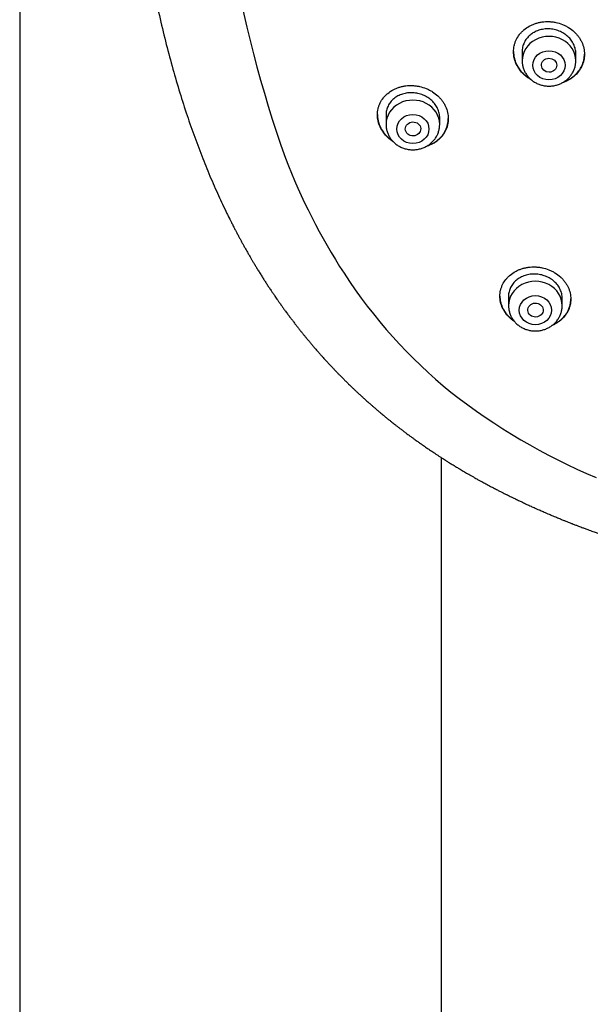
# Model space of a CAD drawing. Units: millimetres. Extents: x -18 to 962, y -35 to 2033.
# Drawn here: x 145 to 174, y 1626 to 1678 of the extents above; entities that cross this region are included whole.
import ezdxf

# ---------------------------------------------------------------- set-up
doc = ezdxf.new("R2010")
doc.units = ezdxf.units.MM
doc.layers.add('Default', color=7, linetype='Continuous')
doc.layers.add('DV1_Default', color=7, linetype='Continuous')

# ---------------------------------------------------------------- blocks, each defined once
blk = doc.blocks.new('SE')
at = {"layer": 'DV1_Default', "color": 7}
for p, q in [((144.7, 1905.8), (144.7, 1536.7)), ((170.914, 1675.852), (170.914, 1675.378)), ((173.714, 1675.378), (173.714, 1675.748)), ((163.813, 1672.555), (163.813, 1672.055)), ((166.613, 1672.055), (166.613, 1672.4)), ((170.204, 1663.098), (170.204, 1662.605)), ((173.004, 1662.605), (173.004, 1662.983)), ((166.7, 1536.7), (166.7, 1654.677)), ((166.7, 1536.7), (166.7, 1654.677))]:
    blk.add_line(p, q, dxfattribs=at)
for centre, radius, start, end in [((221.147, 1692.446), 66.389, 179.84359, 199.48791), ((189.289, 1682.166), 32.94, 201.1188, 212.8614), ((184.231, 1679.016), 26.982, 213.0716, 230.8555), ((187.474, 1683.928), 32.843, 231.8767, 247.2561)]:
    blk.add_arc(centre, radius, start, end, dxfattribs=at)
for centre, end_param in [((172.314, 1675.378), 3.141593), ((165.213, 1672.055), 3.141598), ((171.604, 1662.605), 3.141598)]:
    blk.add_ellipse(centre, major_axis=(1.4, 0), ratio=0.906308, start_param=0, end_param=end_param, dxfattribs=at)
for centre, major_axis, ratio in [((172.314, 1675.141), (-0.84, 0), 0.906308), ((172.318, 1675.143), (0.401, 0.009), 0.903893), ((165.213, 1671.818), (-0.84, 0), 0.906308), ((165.22, 1671.822), (0.403, 0.017), 0.901335), ((171.604, 1662.368), (0.84, 0), 0.906308), ((171.61, 1662.374), (0.402, 0.022), 0.905767)]:
    blk.add_ellipse(centre, major_axis=major_axis, ratio=ratio, dxfattribs=at)
for points, knots in [([(158.502, 1730.889), (158.302, 1730.615), (157.965, 1730.139), (157.412, 1729.309), (156.897, 1728.476), (156.384, 1727.592), (155.896, 1726.685), (155.421, 1725.737), (154.964, 1724.755), (154.522, 1723.733), (154.098, 1722.67), (153.69, 1721.566), (153.3, 1720.417), (152.928, 1719.222), (152.575, 1717.98), (152.24, 1716.688), (151.925, 1715.346), (151.63, 1713.952), (151.357, 1712.506), (151.106, 1711.008), (150.879, 1709.459), (150.677, 1707.859), (150.501, 1706.213), (150.352, 1704.523), (150.232, 1702.794), (150.141, 1701.034), (150.081, 1699.249), (150.052, 1697.45), (150.054, 1695.645), (150.088, 1693.845), (150.152, 1692.061), (150.247, 1690.3), (150.372, 1688.571), (150.525, 1686.881), (150.706, 1685.234), (150.913, 1683.635), (151.145, 1682.085), (151.401, 1680.587), (151.679, 1679.141), (151.979, 1677.748), (152.299, 1676.407), (152.64, 1675.115), (152.999, 1673.875), (153.378, 1672.679), (153.771, 1671.536), (154.189, 1670.426), (154.611, 1669.382), (155.067, 1668.346), (155.347, 1667.751), (155.514, 1667.41)], [0, 0, 0, 0, 0.013707, 0.028239, 0.043047, 0.058182, 0.073661, 0.089521, 0.105819, 0.122574, 0.139831, 0.157629, 0.17598, 0.194931, 0.214557, 0.234815, 0.255804, 0.277485, 0.299914, 0.323078, 0.34698, 0.371602, 0.396913, 0.422855, 0.449374, 0.47635, 0.5037, 0.531273, 0.558922, 0.586484, 0.613836, 0.64083, 0.667343, 0.69331, 0.718619, 0.743266, 0.767165, 0.790356, 0.812776, 0.834488, 0.85546, 0.875736, 0.895362, 0.914311, 0.932681, 0.950459, 0.9677, 0.984447, 1, 1, 1, 1]), ([(170.464, 1675.845), (170.464, 1675.953), (170.476, 1676.06), (170.512, 1676.216), (170.526, 1676.268), (170.561, 1676.37), (170.582, 1676.42), (170.652, 1676.567), (170.709, 1676.659), (170.809, 1676.789), (170.845, 1676.831), (170.923, 1676.912), (170.963, 1676.95), (171.091, 1677.059), (171.184, 1677.124), (171.335, 1677.208), (171.388, 1677.234), (171.494, 1677.281), (171.603, 1677.323), (171.716, 1677.355), (171.832, 1677.382), (171.891, 1677.393), (172.069, 1677.418), (172.189, 1677.425), (172.37, 1677.419), (172.43, 1677.414), (172.551, 1677.399), (172.612, 1677.389), (172.79, 1677.352), (172.905, 1677.317), (173.073, 1677.25), (173.129, 1677.225), (173.236, 1677.17), (173.288, 1677.141), (173.439, 1677.046), (173.533, 1676.975), (173.663, 1676.856), (173.704, 1676.814), (173.781, 1676.729), (173.853, 1676.64), (173.915, 1676.546), (173.973, 1676.448), (173.999, 1676.398), (174.069, 1676.246), (174.104, 1676.142), (174.14, 1675.983), (174.149, 1675.929), (174.161, 1675.82), (174.164, 1675.766), (174.164, 1675.605), (174.153, 1675.499), (174.117, 1675.341), (174.102, 1675.289), (174.067, 1675.187), (174.026, 1675.088), (173.975, 1674.993), (173.918, 1674.9), (173.887, 1674.854), (173.785, 1674.723), (173.709, 1674.643), (173.581, 1674.534), (173.537, 1674.499), (173.443, 1674.434), (173.394, 1674.403), (173.243, 1674.319), (173.137, 1674.272), (173.019, 1674.233), (173.012, 1674.23), (173.005, 1674.228)], [0, 0, 0, 0, 0.045325, 0.045325, 0.067988, 0.067988, 0.090651, 0.090651, 0.135976, 0.135976, 0.158638, 0.158638, 0.181301, 0.181301, 0.226626, 0.226626, 0.249289, 0.249289, 0.271952, 0.294614, 0.294614, 0.317277, 0.317277, 0.362602, 0.362602, 0.385265, 0.385265, 0.407927, 0.407927, 0.453253, 0.453253, 0.475915, 0.475915, 0.498578, 0.498578, 0.543903, 0.543903, 0.566566, 0.566566, 0.589228, 0.611891, 0.611891, 0.634554, 0.634554, 0.679879, 0.679879, 0.702541, 0.702541, 0.725204, 0.725204, 0.770529, 0.770529, 0.793192, 0.793192, 0.815855, 0.838517, 0.838517, 0.86118, 0.86118, 0.906505, 0.906505, 0.929168, 0.929168, 0.95183, 0.95183, 0.997156, 0.997156, 1, 1, 1, 1]), ([(173.714, 1675.748), (173.714, 1675.83), (173.705, 1675.912), (173.678, 1676.032), (173.667, 1676.072), (173.64, 1676.151), (173.625, 1676.191), (173.572, 1676.306), (173.529, 1676.379), (173.452, 1676.483), (173.425, 1676.517), (173.366, 1676.582), (173.335, 1676.614), (173.238, 1676.703), (173.167, 1676.757), (173.052, 1676.829), (173.012, 1676.852), (172.931, 1676.893), (172.848, 1676.93), (172.762, 1676.961), (172.675, 1676.987), (172.63, 1676.999), (172.494, 1677.027), (172.404, 1677.038), (172.267, 1677.043), (172.221, 1677.043), (172.129, 1677.038), (172.084, 1677.033), (171.949, 1677.014), (171.862, 1676.994), (171.736, 1676.952), (171.694, 1676.936), (171.613, 1676.9), (171.574, 1676.881), (171.46, 1676.817), (171.39, 1676.769), (171.259, 1676.657), (171.201, 1676.597), (171.125, 1676.499), (171.102, 1676.465), (171.058, 1676.395), (171.039, 1676.358), (170.986, 1676.247), (170.959, 1676.171), (170.932, 1676.052), (170.926, 1676.012), (170.917, 1675.93), (170.914, 1675.89), (170.914, 1675.849), (170.914, 1675.849), (170.914, 1675.849)], [0, 0, 0, 0, 0.062492, 0.062492, 0.093738, 0.093738, 0.124984, 0.124984, 0.187476, 0.187476, 0.218722, 0.218722, 0.249968, 0.249968, 0.31246, 0.31246, 0.343706, 0.343706, 0.374952, 0.406198, 0.406198, 0.437445, 0.437445, 0.499937, 0.499937, 0.531183, 0.531183, 0.562429, 0.562429, 0.624921, 0.624921, 0.656167, 0.656167, 0.687413, 0.687413, 0.749905, 0.749905, 0.812397, 0.812397, 0.843643, 0.843643, 0.874889, 0.874889, 0.937381, 0.937381, 0.968627, 0.968627, 0.999873, 0.999873, 1, 1, 1, 1]), ([(170.464, 1675.855), (170.465, 1675.75), (170.477, 1675.646), (170.512, 1675.491), (170.526, 1675.438), (170.562, 1675.333), (170.582, 1675.281), (170.652, 1675.129), (170.709, 1675.032), (170.811, 1674.894), (170.847, 1674.849), (170.925, 1674.763), (170.965, 1674.722), (171.094, 1674.603), (171.187, 1674.532), (171.298, 1674.462), (171.306, 1674.457), (171.315, 1674.452)], [0, 0, 0, 0, 0.191422, 0.191422, 0.290365, 0.290365, 0.389308, 0.389308, 0.587194, 0.587194, 0.686137, 0.686137, 0.78508, 0.78508, 0.982966, 0.982966, 1, 1, 1, 1]), ([(171.382, 1674.392), (171.351, 1674.409), (171.321, 1674.427), (171.241, 1674.477), (171.192, 1674.51), (171.097, 1674.583), (171.052, 1674.62), (170.923, 1674.739), (170.847, 1674.824), (170.745, 1674.963), (170.713, 1675.011), (170.656, 1675.108), (170.604, 1675.207), (170.563, 1675.309), (170.527, 1675.414), (170.512, 1675.467), (170.476, 1675.628), (170.464, 1675.736), (170.464, 1675.845)], [0, 0, 0, 0, 0.055548, 0.055548, 0.149993, 0.149993, 0.244439, 0.244439, 0.433329, 0.433329, 0.527774, 0.527774, 0.622219, 0.716664, 0.716664, 0.81111, 0.81111, 1, 1, 1, 1]), ([(173.096, 1674.281), (173.127, 1674.293), (173.158, 1674.306), (173.241, 1674.342), (173.293, 1674.368), (173.443, 1674.452), (173.536, 1674.516), (173.708, 1674.664), (173.785, 1674.744), (173.885, 1674.874), (173.916, 1674.918), (173.974, 1675.011), (174, 1675.06), (174.07, 1675.207), (174.105, 1675.308), (174.14, 1675.464), (174.149, 1675.518), (174.161, 1675.621), (174.164, 1675.671), (174.164, 1675.721)], [0, 0, 0, 0, 0.048978, 0.048978, 0.136004, 0.136004, 0.310056, 0.310056, 0.484108, 0.484108, 0.571134, 0.571134, 0.65816, 0.65816, 0.832211, 0.832211, 0.919237, 0.919237, 1, 1, 1, 1]), ([(170.914, 1675.378), (170.914, 1675.31), (170.923, 1675.197), (170.965, 1675.007), (171.034, 1674.832), (171.13, 1674.664), (171.249, 1674.513), (171.391, 1674.378), (171.552, 1674.264), (171.728, 1674.173), (171.917, 1674.106), (172.114, 1674.066), (172.315, 1674.052), (172.517, 1674.066), (172.714, 1674.107), (172.903, 1674.174), (173.079, 1674.266), (173.24, 1674.38), (173.382, 1674.516), (173.501, 1674.668), (173.596, 1674.836), (173.665, 1675.011), (173.705, 1675.2), (173.714, 1675.312), (173.714, 1675.378)], [0, 0, 0, 0, 0.043723, 0.08855, 0.133515, 0.178674, 0.224062, 0.269684, 0.315523, 0.361546, 0.407709, 0.453968, 0.500279, 0.546601, 0.592892, 0.639107, 0.685199, 0.73112, 0.776832, 0.822308, 0.867548, 0.912577, 0.957444, 1, 1, 1, 1]), ([(163.363, 1672.561), (163.363, 1672.669), (163.375, 1672.774), (163.41, 1672.928), (163.425, 1672.979), (163.46, 1673.079), (163.481, 1673.128), (163.55, 1673.271), (163.607, 1673.361), (163.708, 1673.487), (163.744, 1673.528), (163.821, 1673.606), (163.861, 1673.643), (163.988, 1673.748), (164.081, 1673.81), (164.232, 1673.89), (164.284, 1673.915), (164.39, 1673.96), (164.498, 1673.999), (164.611, 1674.029), (164.726, 1674.054), (164.785, 1674.064), (164.963, 1674.086), (165.083, 1674.09), (165.263, 1674.082), (165.324, 1674.076), (165.445, 1674.06), (165.505, 1674.049), (165.683, 1674.01), (165.799, 1673.973), (165.967, 1673.904), (166.023, 1673.879), (166.13, 1673.823), (166.183, 1673.793), (166.334, 1673.697), (166.428, 1673.625), (166.558, 1673.505), (166.6, 1673.463), (166.677, 1673.376), (166.75, 1673.287), (166.812, 1673.192), (166.87, 1673.095), (166.897, 1673.044), (166.967, 1672.891), (167.003, 1672.787), (167.039, 1672.628), (167.048, 1672.574), (167.06, 1672.466), (167.063, 1672.412), (167.063, 1672.251), (167.051, 1672.146), (167.016, 1671.989), (167.001, 1671.937), (166.965, 1671.836), (166.925, 1671.738), (166.873, 1671.644), (166.816, 1671.553), (166.785, 1671.508), (166.683, 1671.379), (166.607, 1671.301), (166.479, 1671.195), (166.435, 1671.161), (166.341, 1671.098), (166.292, 1671.069), (166.142, 1670.988), (166.036, 1670.943), (165.912, 1670.904), (165.899, 1670.9), (165.886, 1670.896)], [0, 0, 0, 0, 0.04522, 0.04522, 0.067829, 0.067829, 0.090439, 0.090439, 0.135659, 0.135659, 0.158269, 0.158269, 0.180878, 0.180878, 0.226098, 0.226098, 0.248708, 0.248708, 0.271318, 0.293927, 0.293927, 0.316537, 0.316537, 0.361757, 0.361757, 0.384367, 0.384367, 0.406976, 0.406976, 0.452196, 0.452196, 0.474806, 0.474806, 0.497416, 0.497416, 0.542635, 0.542635, 0.565245, 0.565245, 0.587855, 0.610465, 0.610465, 0.633074, 0.633074, 0.678294, 0.678294, 0.700904, 0.700904, 0.723514, 0.723514, 0.768733, 0.768733, 0.791343, 0.791343, 0.813953, 0.836563, 0.836563, 0.859172, 0.859172, 0.904392, 0.904392, 0.927002, 0.927002, 0.949612, 0.949612, 0.994831, 0.994831, 1, 1, 1, 1]), ([(166.613, 1672.4), (166.613, 1672.482), (166.604, 1672.563), (166.577, 1672.683), (166.566, 1672.723), (166.539, 1672.802), (166.523, 1672.842), (166.47, 1672.957), (166.426, 1673.031), (166.349, 1673.136), (166.322, 1673.17), (166.263, 1673.236), (166.232, 1673.268), (166.134, 1673.358), (166.063, 1673.413), (165.948, 1673.486), (165.908, 1673.509), (165.827, 1673.551), (165.744, 1673.589), (165.658, 1673.621), (165.57, 1673.648), (165.525, 1673.66), (165.39, 1673.69), (165.299, 1673.703), (165.117, 1673.712), (165.024, 1673.708), (164.846, 1673.686), (164.759, 1673.667), (164.632, 1673.628), (164.591, 1673.612), (164.51, 1673.579), (164.471, 1673.56), (164.358, 1673.5), (164.288, 1673.453), (164.158, 1673.345), (164.1, 1673.287), (164.024, 1673.191), (164.001, 1673.158), (163.957, 1673.089), (163.937, 1673.054), (163.885, 1672.945), (163.858, 1672.87), (163.831, 1672.753), (163.824, 1672.713), (163.815, 1672.632), (163.813, 1672.592), (163.813, 1672.551), (163.813, 1672.551), (163.813, 1672.551)], [0, 0, 0, 0, 0.062489, 0.062489, 0.093733, 0.093733, 0.124978, 0.124978, 0.187467, 0.187467, 0.218711, 0.218711, 0.249956, 0.249956, 0.312444, 0.312444, 0.343689, 0.343689, 0.374933, 0.406178, 0.406178, 0.437422, 0.437422, 0.499911, 0.499911, 0.5624, 0.5624, 0.624889, 0.624889, 0.656133, 0.656133, 0.687378, 0.687378, 0.749867, 0.749867, 0.812356, 0.812356, 0.8436, 0.8436, 0.874844, 0.874844, 0.937333, 0.937333, 0.968578, 0.968578, 0.999822, 0.999822, 1, 1, 1, 1]), ([(163.363, 1672.571), (163.363, 1672.466), (163.376, 1672.362), (163.41, 1672.206), (163.425, 1672.153), (163.461, 1672.048), (163.482, 1671.996), (163.552, 1671.843), (163.609, 1671.745), (163.711, 1671.606), (163.748, 1671.56), (163.825, 1671.473), (163.866, 1671.431), (163.981, 1671.323), (164.058, 1671.261), (164.141, 1671.205)], [0, 0, 0, 0, 0.202592, 0.202592, 0.306578, 0.306578, 0.410563, 0.410563, 0.618535, 0.618535, 0.72252, 0.72252, 0.826506, 0.826506, 1, 1, 1, 1]), ([(164.188, 1671.155), (164.139, 1671.186), (164.092, 1671.219), (163.999, 1671.292), (163.953, 1671.331), (163.824, 1671.451), (163.747, 1671.538), (163.645, 1671.678), (163.613, 1671.726), (163.555, 1671.825), (163.529, 1671.874), (163.459, 1672.026), (163.423, 1672.131), (163.375, 1672.346), (163.363, 1672.453), (163.363, 1672.561)], [0, 0, 0, 0, 0.09675, 0.09675, 0.197111, 0.197111, 0.397834, 0.397834, 0.498195, 0.498195, 0.598556, 0.598556, 0.799278, 0.799278, 1, 1, 1, 1]), ([(165.97, 1670.943), (166.01, 1670.957), (166.049, 1670.972), (166.14, 1671.01), (166.191, 1671.035), (166.341, 1671.116), (166.434, 1671.178), (166.607, 1671.322), (166.683, 1671.4), (166.784, 1671.527), (166.815, 1671.572), (166.872, 1671.663), (166.898, 1671.711), (166.968, 1671.856), (167.003, 1671.956), (167.039, 1672.112), (167.048, 1672.165), (167.059, 1672.267), (167.062, 1672.315), (167.063, 1672.364)], [0, 0, 0, 0, 0.0615026, 0.0615026, 0.147526, 0.147526, 0.3195728, 0.3195728, 0.4916197, 0.4916197, 0.5776431, 0.5776431, 0.6636665, 0.6636665, 0.8357133, 0.8357133, 0.9217367, 0.9217367, 1, 1, 1, 1]), ([(163.813, 1672.055), (163.813, 1671.988), (163.822, 1671.874), (163.863, 1671.685), (163.932, 1671.511), (164.027, 1671.343), (164.147, 1671.191), (164.288, 1671.056), (164.449, 1670.942), (164.626, 1670.85), (164.814, 1670.784), (165.011, 1670.743), (165.213, 1670.729), (165.414, 1670.743), (165.611, 1670.784), (165.8, 1670.85), (165.977, 1670.942), (166.138, 1671.057), (166.28, 1671.192), (166.399, 1671.344), (166.494, 1671.512), (166.563, 1671.687), (166.604, 1671.876), (166.613, 1671.989), (166.613, 1672.055)], [0, 0, 0, 0, 0.043416, 0.088242, 0.133206, 0.178365, 0.223751, 0.269371, 0.315209, 0.361231, 0.407394, 0.453652, 0.499964, 0.546286, 0.592577, 0.638793, 0.684885, 0.730809, 0.776522, 0.822, 0.867242, 0.912272, 0.95714, 1, 1, 1, 1]), ([(155.567, 1667.301), (155.591, 1667.253), (155.629, 1667.176), (155.699, 1667.037), (155.776, 1666.884), (155.864, 1666.712), (155.951, 1666.546), (156.033, 1666.389), (156.114, 1666.237), (156.195, 1666.086), (156.275, 1665.939), (156.356, 1665.792), (156.442, 1665.638), (156.533, 1665.477), (156.625, 1665.315), (156.714, 1665.161), (156.796, 1665.021), (156.877, 1664.884), (156.962, 1664.741), (157.057, 1664.583), (157.161, 1664.413), (157.272, 1664.234), (157.381, 1664.061), (157.486, 1663.897), (157.59, 1663.735), (157.699, 1663.569), (157.807, 1663.406), (157.911, 1663.252), (158.027, 1663.081), (158.138, 1662.921), (158.252, 1662.757), (158.345, 1662.627), (158.443, 1662.489), (158.549, 1662.343), (158.663, 1662.187), (158.783, 1662.026), (158.894, 1661.879), (159.005, 1661.732), (159.112, 1661.595), (159.218, 1661.458), (159.321, 1661.328), (159.425, 1661.198), (159.525, 1661.074), (159.625, 1660.951), (159.73, 1660.825), (159.839, 1660.694), (159.947, 1660.566), (160.062, 1660.431), (160.178, 1660.297), (160.301, 1660.156), (160.417, 1660.026), (160.543, 1659.885), (160.671, 1659.744), (160.79, 1659.614), (160.907, 1659.489), (161.02, 1659.369), (161.148, 1659.234), (161.267, 1659.111), (161.385, 1658.99), (161.499, 1658.875), (161.62, 1658.753), (161.744, 1658.63), (161.876, 1658.501), (162.006, 1658.375), (162.139, 1658.248), (162.259, 1658.135), (162.382, 1658.019), (162.51, 1657.902), (162.638, 1657.785), (162.755, 1657.679), (162.862, 1657.584), (162.97, 1657.489), (163.08, 1657.392), (163.199, 1657.288), (163.315, 1657.189), (163.435, 1657.087), (163.565, 1656.978), (163.708, 1656.859), (163.855, 1656.739), (163.988, 1656.631), (164.105, 1656.537), (164.219, 1656.447), (164.33, 1656.36), (164.446, 1656.269), (164.569, 1656.174), (164.704, 1656.072), (164.834, 1655.974), (164.957, 1655.882), (165.076, 1655.795), (165.2, 1655.703), (165.324, 1655.614), (165.444, 1655.528), (165.574, 1655.436), (165.699, 1655.348), (165.82, 1655.264), (165.942, 1655.18), (166.068, 1655.094), (166.192, 1655.011), (166.303, 1654.937), (166.417, 1654.861), (166.543, 1654.778), (166.675, 1654.693), (166.803, 1654.61), (166.931, 1654.529), (167.052, 1654.453), (167.164, 1654.383), (167.265, 1654.321), (167.354, 1654.266), (167.446, 1654.21), (167.53, 1654.159), (167.628, 1654.1), (167.731, 1654.038), (167.844, 1653.971), (167.958, 1653.905), (168.069, 1653.84), (168.185, 1653.773), (168.307, 1653.703), (168.433, 1653.631), (168.564, 1653.558), (168.687, 1653.49), (168.808, 1653.423), (168.916, 1653.364), (169.029, 1653.303), (169.145, 1653.24), (169.277, 1653.17), (169.401, 1653.105), (169.521, 1653.042), (169.641, 1652.98), (169.776, 1652.911), (169.914, 1652.841), (170.046, 1652.774), (170.167, 1652.714), (170.289, 1652.654), (170.419, 1652.59), (170.548, 1652.528), (170.673, 1652.467), (170.794, 1652.409), (170.914, 1652.353), (171.039, 1652.294), (171.147, 1652.244), (171.263, 1652.191), (171.37, 1652.142), (171.482, 1652.091), (171.602, 1652.037), (171.726, 1651.982), (171.848, 1651.928), (171.954, 1651.882), (172.066, 1651.833), (172.189, 1651.78), (172.31, 1651.728), (172.421, 1651.681), (172.532, 1651.634), (172.643, 1651.588), (172.757, 1651.541), (172.861, 1651.498), (172.987, 1651.446), (173.114, 1651.395), (173.25, 1651.34), (173.382, 1651.288), (173.512, 1651.237), (173.648, 1651.184), (173.776, 1651.134), (173.908, 1651.084), (174.046, 1651.031), (174.169, 1650.985), (174.296, 1650.938), (174.413, 1650.895), (174.543, 1650.847), (174.696, 1650.791), (174.853, 1650.735), (175.012, 1650.678), (175.147, 1650.631), (175.295, 1650.579), (175.465, 1650.521), (175.652, 1650.457), (175.823, 1650.399), (175.96, 1650.354), (176.078, 1650.315), (176.201, 1650.274), (176.341, 1650.229), (176.532, 1650.167), (176.761, 1650.095), (177.017, 1650.015), (177.237, 1649.948), (177.422, 1649.892), (177.577, 1649.846), (177.735, 1649.799), (177.883, 1649.755), (178.034, 1649.712), (178.184, 1649.669), (178.332, 1649.627), (178.483, 1649.584), (178.633, 1649.542), (178.783, 1649.501), (178.938, 1649.459), (179.089, 1649.418), (179.244, 1649.376), (179.407, 1649.333), (179.571, 1649.29), (179.777, 1649.237), (180.016, 1649.176), (180.256, 1649.116), (180.459, 1649.066), (180.612, 1649.029), (180.817, 1648.979), (181.055, 1648.923), (181.316, 1648.862), (181.576, 1648.802), (181.823, 1648.747), (182.078, 1648.69), (182.324, 1648.637), (182.57, 1648.584), (182.784, 1648.539), (183.004, 1648.493), (183.207, 1648.452), (183.446, 1648.403), (183.681, 1648.357), (183.963, 1648.302), (184.243, 1648.248), (184.477, 1648.204), (184.675, 1648.168), (184.93, 1648.121), (185.194, 1648.074), (185.419, 1648.035), (185.582, 1648.007), (185.859, 1647.959), (186.146, 1647.911), (186.394, 1647.871), (186.554, 1647.845), (186.772, 1647.81), (187.023, 1647.771), (187.213, 1647.742), (187.361, 1647.72), (187.579, 1647.687), (187.875, 1647.643), (188.16, 1647.602), (188.38, 1647.571), (188.744, 1647.521), (189.127, 1647.47), (189.466, 1647.426), (189.602, 1647.409), (189.803, 1647.383), (190.11, 1647.345), (190.474, 1647.302), (190.759, 1647.268), (190.943, 1647.247), (191.177, 1647.221), (191.552, 1647.18), (192.009, 1647.131), (192.355, 1647.097), (192.54, 1647.078), (192.765, 1647.056), (193.253, 1647.009), (193.818, 1646.959), (194.281, 1646.92), (194.503, 1646.902), (194.714, 1646.885), (195.171, 1646.849), (195.828, 1646.801), (196.427, 1646.761), (196.766, 1646.74), (196.934, 1646.729), (197.189, 1646.714), (197.576, 1646.691), (198.082, 1646.664), (198.708, 1646.633), (199.468, 1646.599), (200.35, 1646.565), (201.377, 1646.533), (202.48, 1646.507), (203.769, 1646.489), (204.554, 1646.485), (205.05, 1646.485)], [0, 0, 0, 0, 0.002698, 0.005114, 0.008314, 0.012212, 0.015616, 0.018584, 0.021894, 0.025033, 0.027984, 0.031015, 0.034254, 0.037566, 0.041127, 0.04441, 0.047317, 0.049931, 0.053123, 0.056348, 0.060014, 0.06398, 0.067775, 0.071127, 0.074578, 0.078265, 0.081927, 0.08517, 0.088361, 0.093142, 0.095752, 0.099177, 0.101812, 0.104931, 0.10893, 0.112276, 0.115783, 0.118921, 0.122219, 0.125179, 0.128267, 0.131219, 0.134162, 0.136819, 0.139787, 0.14301, 0.146041, 0.148766, 0.152585, 0.155604, 0.158818, 0.161961, 0.165799, 0.169034, 0.171442, 0.175029, 0.17788, 0.181443, 0.184209, 0.186909, 0.190153, 0.193424, 0.196253, 0.200089, 0.203095, 0.206095, 0.20895, 0.212136, 0.215393, 0.218232, 0.220572, 0.223028, 0.225916, 0.228387, 0.231498, 0.234055, 0.236783, 0.240564, 0.243986, 0.246894, 0.24969, 0.252004, 0.254646, 0.257214, 0.259847, 0.262923, 0.266215, 0.26855, 0.271097, 0.274033, 0.27678, 0.279214, 0.281886, 0.285214, 0.287343, 0.289734, 0.293043, 0.295483, 0.297656, 0.300148, 0.302741, 0.305661, 0.30851, 0.310809, 0.313708, 0.316052, 0.317798, 0.320022, 0.321564, 0.323531, 0.325265, 0.327601, 0.329893, 0.332216, 0.334567, 0.336718, 0.339336, 0.342008, 0.344384, 0.34724, 0.349478, 0.351668, 0.353786, 0.356247, 0.358657, 0.361655, 0.36365, 0.365811, 0.368828, 0.37168, 0.373971, 0.376618, 0.378812, 0.381168, 0.384291, 0.386326, 0.388503, 0.391401, 0.393313, 0.395799, 0.397673, 0.400017, 0.402008, 0.404144, 0.407, 0.409162, 0.411127, 0.413112, 0.41563, 0.418152, 0.420078, 0.421988, 0.424489, 0.426375, 0.428494, 0.430415, 0.433554, 0.435693, 0.438166, 0.441021, 0.443015, 0.445847, 0.448252, 0.450493, 0.453582, 0.455157, 0.457621, 0.460148, 0.462473, 0.46613, 0.468939, 0.471374, 0.47365, 0.47716, 0.480808, 0.484023, 0.486677, 0.488362, 0.490581, 0.493456, 0.496122, 0.501103, 0.506057, 0.510208, 0.513159, 0.516222, 0.518722, 0.521754, 0.524357, 0.526938, 0.529959, 0.532431, 0.535165, 0.538121, 0.540596, 0.543583, 0.546308, 0.549056, 0.552413, 0.555198, 0.560171, 0.56539, 0.568126, 0.571143, 0.573638, 0.579196, 0.583975, 0.587656, 0.59317, 0.597219, 0.601339, 0.606368, 0.61039, 0.612798, 0.618124, 0.621237, 0.625584, 0.630648, 0.636281, 0.640482, 0.643151, 0.646773, 0.654049, 0.657207, 0.658724, 0.662713, 0.671883, 0.673977, 0.675855, 0.680315, 0.685539, 0.689131, 0.690408, 0.693339, 0.700691, 0.706006, 0.708414, 0.712325, 0.72519, 0.728645, 0.7302, 0.732329, 0.739252, 0.746373, 0.751484, 0.754239, 0.75603, 0.763784, 0.773993, 0.780021, 0.781935, 0.783736, 0.791842, 0.807544, 0.813364, 0.8161, 0.819165, 0.824434, 0.840034, 0.853573, 0.855814, 0.857775, 0.862359, 0.869143, 0.878062, 0.888753, 0.901978, 0.917603, 0.935177, 0.954999, 0.976437, 1, 1, 1, 1]), ([(169.754, 1663.097), (169.754, 1663.202), (169.766, 1663.305), (169.801, 1663.456), (169.815, 1663.506), (169.851, 1663.605), (169.871, 1663.654), (169.94, 1663.796), (169.997, 1663.885), (170.097, 1664.011), (170.133, 1664.051), (170.21, 1664.13), (170.25, 1664.167), (170.377, 1664.272), (170.47, 1664.335), (170.62, 1664.417), (170.672, 1664.442), (170.779, 1664.487), (170.887, 1664.528), (171, 1664.559), (171.116, 1664.586), (171.175, 1664.596), (171.354, 1664.621), (171.474, 1664.627), (171.655, 1664.621), (171.715, 1664.616), (171.836, 1664.602), (171.897, 1664.592), (172.076, 1664.555), (172.192, 1664.521), (172.36, 1664.454), (172.416, 1664.43), (172.524, 1664.376), (172.576, 1664.347), (172.727, 1664.254), (172.821, 1664.184), (172.952, 1664.067), (172.993, 1664.026), (173.07, 1663.941), (173.143, 1663.854), (173.205, 1663.761), (173.263, 1663.666), (173.289, 1663.617), (173.359, 1663.467), (173.394, 1663.366), (173.43, 1663.21), (173.439, 1663.157), (173.451, 1663.051), (173.454, 1662.998), (173.454, 1662.841), (173.442, 1662.737), (173.407, 1662.584), (173.392, 1662.533), (173.357, 1662.434), (173.316, 1662.337), (173.265, 1662.245), (173.208, 1662.155), (173.177, 1662.111), (173.076, 1661.984), (173, 1661.906), (172.873, 1661.801), (172.828, 1661.767), (172.735, 1661.705), (172.686, 1661.675), (172.585, 1661.621), (172.533, 1661.595), (172.479, 1661.573)], [0, 0, 0, 0, 0.046492, 0.046492, 0.069738, 0.069738, 0.092983, 0.092983, 0.139475, 0.139475, 0.162721, 0.162721, 0.185967, 0.185967, 0.232459, 0.232459, 0.255704, 0.255704, 0.27895, 0.302196, 0.302196, 0.325442, 0.325442, 0.371934, 0.371934, 0.39518, 0.39518, 0.418425, 0.418425, 0.464917, 0.464917, 0.488163, 0.488163, 0.511409, 0.511409, 0.557901, 0.557901, 0.581146, 0.581146, 0.604392, 0.627638, 0.627638, 0.650884, 0.650884, 0.697376, 0.697376, 0.720622, 0.720622, 0.743868, 0.743868, 0.790359, 0.790359, 0.813605, 0.813605, 0.836851, 0.860097, 0.860097, 0.883343, 0.883343, 0.929834, 0.929834, 0.95308, 0.95308, 0.976326, 0.976326, 1, 1, 1, 1]), ([(173.004, 1662.983), (173.004, 1663.063), (172.995, 1663.142), (172.968, 1663.26), (172.957, 1663.299), (172.93, 1663.377), (172.914, 1663.415), (172.861, 1663.528), (172.818, 1663.6), (172.742, 1663.702), (172.714, 1663.736), (172.655, 1663.8), (172.624, 1663.831), (172.526, 1663.919), (172.455, 1663.972), (172.34, 1664.043), (172.3, 1664.065), (172.219, 1664.105), (172.136, 1664.142), (172.049, 1664.172), (171.961, 1664.198), (171.916, 1664.21), (171.78, 1664.238), (171.689, 1664.249), (171.552, 1664.253), (171.507, 1664.253), (171.415, 1664.248), (171.369, 1664.244), (171.235, 1664.226), (171.148, 1664.206), (171.021, 1664.165), (170.979, 1664.149), (170.899, 1664.115), (170.86, 1664.096), (170.747, 1664.034), (170.676, 1663.987), (170.547, 1663.879), (170.489, 1663.82), (170.414, 1663.725), (170.39, 1663.692), (170.347, 1663.624), (170.327, 1663.588), (170.275, 1663.481), (170.249, 1663.406), (170.222, 1663.291), (170.215, 1663.252), (170.206, 1663.173), (170.204, 1663.134), (170.204, 1663.094), (170.204, 1663.094), (170.204, 1663.094)], [0, 0, 0, 0, 0.062497, 0.062497, 0.093746, 0.093746, 0.124995, 0.124995, 0.187492, 0.187492, 0.218741, 0.218741, 0.24999, 0.24999, 0.312487, 0.312487, 0.343736, 0.343736, 0.374985, 0.406234, 0.406234, 0.437482, 0.437482, 0.49998, 0.49998, 0.531229, 0.531229, 0.562477, 0.562477, 0.624975, 0.624975, 0.656224, 0.656224, 0.687472, 0.687472, 0.74997, 0.74997, 0.812467, 0.812467, 0.843716, 0.843716, 0.874965, 0.874965, 0.937462, 0.937462, 0.968711, 0.968711, 0.99996, 0.99996, 1, 1, 1, 1]), ([(169.754, 1663.106), (169.754, 1663.003), (169.766, 1662.902), (169.801, 1662.749), (169.816, 1662.698), (169.851, 1662.596), (169.872, 1662.545), (169.942, 1662.396), (169.999, 1662.302), (170.1, 1662.167), (170.137, 1662.123), (170.215, 1662.038), (170.256, 1661.997), (170.357, 1661.906), (170.419, 1661.857), (170.484, 1661.811)], [0, 0, 0, 0, 0.209592, 0.209592, 0.317049, 0.317049, 0.424507, 0.424507, 0.639421, 0.639421, 0.746879, 0.746879, 0.854336, 0.854336, 1, 1, 1, 1]), ([(170.514, 1661.774), (170.488, 1661.792), (170.462, 1661.811), (170.388, 1661.865), (170.343, 1661.903), (170.213, 1662.019), (170.136, 1662.103), (170.034, 1662.238), (170.003, 1662.285), (169.945, 1662.38), (169.919, 1662.429), (169.849, 1662.576), (169.814, 1662.678), (169.766, 1662.886), (169.754, 1662.991), (169.754, 1663.097)], [0, 0, 0, 0, 0.056821, 0.056821, 0.161619, 0.161619, 0.371214, 0.371214, 0.476012, 0.476012, 0.580809, 0.580809, 0.790405, 0.790405, 1, 1, 1, 1]), ([(170.204, 1662.605), (170.204, 1662.538), (170.213, 1662.424), (170.254, 1662.235), (170.323, 1662.06), (170.418, 1661.892), (170.538, 1661.741), (170.679, 1661.606), (170.84, 1661.491), (171.017, 1661.4), (171.205, 1661.333), (171.402, 1661.292), (171.604, 1661.279), (171.805, 1661.292), (172.002, 1661.333), (172.191, 1661.4), (172.368, 1661.492), (172.529, 1661.606), (172.671, 1661.742), (172.79, 1661.893), (172.885, 1662.062), (172.954, 1662.237), (172.995, 1662.425), (173.004, 1662.538), (173.004, 1662.605)], [0, 0, 0, 0, 0.043416, 0.088242, 0.133206, 0.178365, 0.223751, 0.269371, 0.315209, 0.361231, 0.407394, 0.453652, 0.499964, 0.546286, 0.592577, 0.638793, 0.684885, 0.730809, 0.776522, 0.822, 0.867242, 0.912272, 0.95714, 1, 1, 1, 1]), ([(172.532, 1661.615), (172.567, 1661.631), (172.652, 1661.674), (172.733, 1661.723), (172.826, 1661.785), (172.871, 1661.819), (173, 1661.925), (173.076, 1662.003), (173.176, 1662.129), (173.207, 1662.173), (173.264, 1662.263), (173.29, 1662.31), (173.359, 1662.453), (173.394, 1662.551), (173.43, 1662.704), (173.439, 1662.756), (173.45, 1662.856), (173.453, 1662.904), (173.454, 1662.952)], [0, 0, 0, 0, 0.063827, 0.158287, 0.158287, 0.252747, 0.252747, 0.441668, 0.441668, 0.536128, 0.536128, 0.630588, 0.630588, 0.819509, 0.819509, 0.913969, 0.913969, 1, 1, 1, 1])]:
    blk.add_open_spline(points, degree=3, knots=knots, dxfattribs=at)
blk.add_open_spline([(155.514, 1667.409), (155.552, 1667.333), (155.589, 1667.257), (155.627, 1667.181)], degree=3, dxfattribs=at)

msp = doc.modelspace()

# ---------------------------------------------------------------- block references
at = {"layer": 'Default'}
msp.add_blockref('SE', (0, 0), dxfattribs=at)

doc.saveas('drawing.dxf')
